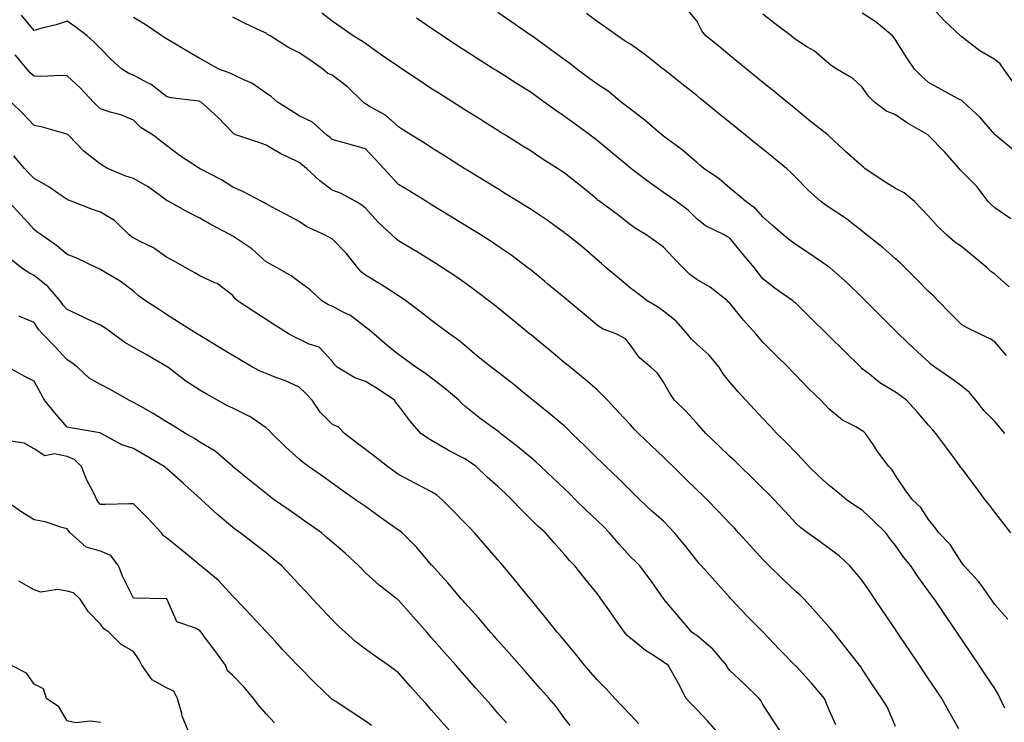
# Model space of a CAD drawing. Units: inches. Extents: x 1039763 to 1042403, y 7208138 to 7210778.
# Drawn here: x 1041004 to 1041301, y 7210215 to 7210427 of the extents above; entities that cross this region are included whole.
import ezdxf

# ---------------------------------------------------------------- set-up
doc = ezdxf.new("R2010")
doc.units = ezdxf.units.IN
doc.header["$MEASUREMENT"] = 0
doc.layers.add('Contour_10397208', color=7, linetype='Continuous', true_color=0x648711)

msp = doc.modelspace()

# ---------------------------------------------------------------- linework, layer by layer
at = {"layer": 'Contour_10397208'}
for points in [[(1041303.81, 7210407.68, 3009), (1041300.78, 7210411.92, 3009), (1041299.63, 7210413.5, 3009), (1041298.05, 7210414.79, 3009), (1041293.56, 7210417.43, 3009), (1041289.24, 7210420.73, 3009), (1041288.05, 7210421.61, 3009), (1041287.87, 7210421.74, 3009), (1041287.68, 7210421.92, 3009), (1041282.72, 7210426.59, 3009), (1041278.05, 7210431.69, 3009)], [(1041301.96, 7210245.83, 3016), (1041298.05, 7210250.32, 3016), (1041297.37, 7210251.24, 3016), (1041296.9, 7210251.92, 3016), (1041294.09, 7210255.88, 3016), (1041293.25, 7210257.12, 3016), (1041288.77, 7210261.92, 3016), (1041288.46, 7210262.33, 3016), (1041288.05, 7210262.86, 3016), (1041284.53, 7210268.4, 3016), (1041281.19, 7210271.92, 3016), (1041279.83, 7210273.7, 3016), (1041278.05, 7210275.96, 3016), (1041275.69, 7210279.56, 3016), (1041273.15, 7210281.92, 3016), (1041271, 7210284.87, 3016), (1041268.05, 7210289.26, 3016), (1041267.03, 7210290.9, 3016), (1041266.06, 7210291.92, 3016), (1041262.64, 7210296.51, 3016), (1041261.08, 7210298.89, 3016), (1041259.05, 7210301.92, 3016), (1041258.54, 7210302.41, 3016), (1041258.05, 7210302.72, 3016), (1041256.1, 7210303.87, 3016), (1041252.07, 7210305.94, 3016), (1041248.05, 7210309.26, 3016), (1041246.76, 7210310.63, 3016), (1041245.51, 7210311.92, 3016), (1041241.72, 7210315.59, 3016), (1041238.05, 7210319.38, 3016), (1041236.82, 7210320.69, 3016), (1041235.67, 7210321.92, 3016), (1041231.82, 7210325.69, 3016), (1041228.05, 7210329.44, 3016), (1041226.88, 7210330.75, 3016), (1041226.02, 7210331.92, 3016), (1041222.21, 7210336.08, 3016), (1041218.05, 7210341.24, 3016), (1041217.68, 7210341.55, 3016), (1041217.31, 7210341.92, 3016), (1041212.17, 7210346.04, 3016), (1041208.05, 7210348.38, 3016), (1041206.02, 7210349.89, 3016), (1041203.93, 7210351.92, 3016), (1041201.06, 7210354.93, 3016), (1041198.05, 7210358.15, 3016), (1041195.84, 7210359.71, 3016), (1041192.74, 7210361.92, 3016), (1041189.83, 7210363.7, 3016), (1041188.05, 7210364.93, 3016), (1041184.12, 7210367.99, 3016), (1041178.77, 7210371.92, 3016), (1041178.36, 7210372.23, 3016), (1041178.05, 7210372.49, 3016), (1041174.77, 7210375.2, 3016), (1041172.89, 7210376.76, 3016), (1041168.05, 7210380.63, 3016), (1041167.25, 7210381.12, 3016), (1041166.02, 7210381.92, 3016), (1041161.14, 7210385.01, 3016), (1041158.05, 7210387.08, 3016), (1041155.08, 7210388.95, 3016), (1041150.34, 7210391.92, 3016), (1041148.93, 7210392.8, 3016), (1041148.05, 7210393.37, 3016), (1041144.18, 7210395.79, 3016), (1041142.8, 7210396.67, 3016), (1041138.05, 7210399.65, 3016), (1041136.66, 7210400.53, 3016), (1041134.44, 7210401.92, 3016), (1041130.53, 7210404.4, 3016), (1041128.05, 7210405.98, 3016), (1041124.48, 7210408.35, 3016), (1041119.12, 7210411.92, 3016), (1041118.48, 7210412.35, 3016), (1041118.05, 7210412.64, 3016), (1041115.75, 7210414.22, 3016), (1041112.54, 7210416.41, 3016), (1041108.05, 7210419.58, 3016), (1041106.7, 7210420.57, 3016), (1041104.38, 7210421.92, 3016), (1041100.65, 7210424.52, 3016), (1041098.05, 7210426.39, 3016), (1041094.92, 7210428.8, 3016)], [(1041301.02, 7210301.92, 3014), (1041299.69, 7210303.56, 3014), (1041298.05, 7210305.47, 3014), (1041294.85, 7210308.72, 3014), (1041292.35, 7210311.92, 3014), (1041290.41, 7210314.28, 3014), (1041288.05, 7210316.14, 3014), (1041284.73, 7210318.6, 3014), (1041279.91, 7210321.92, 3014), (1041278.87, 7210322.74, 3014), (1041278.05, 7210323.48, 3014), (1041273.64, 7210327.51, 3014), (1041269.05, 7210331.92, 3014), (1041268.56, 7210332.43, 3014), (1041258.05, 7210342.94, 3014), (1041253.48, 7210347.35, 3014), (1041248.3, 7210351.92, 3014), (1041248.17, 7210352.04, 3014), (1041247.46, 7210352.51, 3014), (1041242.23, 7210356.1, 3014), (1041238.05, 7210358.83, 3014), (1041236.29, 7210360.16, 3014), (1041234.1, 7210361.92, 3014), (1041230.88, 7210364.75, 3014), (1041228.05, 7210367.35, 3014), (1041225.88, 7210369.75, 3014), (1041222.89, 7210371.92, 3014), (1041220.32, 7210374.19, 3014), (1041218.05, 7210375.96, 3014), (1041214.87, 7210378.74, 3014), (1041210.24, 7210381.92, 3014), (1041209.03, 7210382.9, 3014), (1041208.05, 7210383.7, 3014), (1041203.62, 7210387.49, 3014), (1041199.26, 7210390.71, 3014), (1041198.05, 7210391.63, 3014), (1041197.89, 7210391.76, 3014), (1041197.68, 7210391.92, 3014), (1041192.52, 7210396.39, 3014), (1041188.05, 7210399.77, 3014), (1041186.86, 7210400.73, 3014), (1041185.3, 7210401.92, 3014), (1041181.35, 7210405.22, 3014), (1041178.05, 7210407.37, 3014), (1041175.43, 7210409.3, 3014), (1041171.86, 7210411.92, 3014), (1041169.73, 7210413.6, 3014), (1041168.05, 7210414.79, 3014), (1041163.97, 7210417.84, 3014), (1041158.25, 7210421.92, 3014), (1041158.13, 7210422, 3014), (1041158.05, 7210422.06, 3014), (1041157.58, 7210422.39, 3014), (1041152.23, 7210426.1, 3014), (1041148.05, 7210428.99, 3014)], [(1041301.53, 7210325.4, 3013), (1041298.05, 7210329.56, 3013), (1041296.64, 7210330.51, 3013), (1041293.62, 7210331.92, 3013), (1041289.87, 7210333.74, 3013), (1041288.05, 7210334.73, 3013), (1041284.48, 7210338.35, 3013), (1041280.92, 7210341.92, 3013), (1041279.57, 7210343.44, 3013), (1041278.05, 7210344.77, 3013), (1041274.5, 7210348.37, 3013), (1041270.96, 7210351.92, 3013), (1041269.5, 7210353.37, 3013), (1041268.05, 7210354.65, 3013), (1041264.2, 7210358.07, 3013), (1041259.26, 7210361.92, 3013), (1041258.64, 7210362.51, 3013), (1041258.05, 7210362.97, 3013), (1041253.38, 7210366.59, 3013), (1041253.01, 7210366.88, 3013), (1041248.05, 7210370.1, 3013), (1041247, 7210370.87, 3013), (1041245.57, 7210371.92, 3013), (1041241.6, 7210375.47, 3013), (1041238.05, 7210379.11, 3013), (1041236.66, 7210380.53, 3013), (1041235.16, 7210381.92, 3013), (1041231.25, 7210385.12, 3013), (1041228.05, 7210387.72, 3013), (1041225.69, 7210389.56, 3013), (1041222.8, 7210391.92, 3013), (1041220.18, 7210394.05, 3013), (1041218.05, 7210395.79, 3013), (1041214.67, 7210398.54, 3013), (1041210.49, 7210401.92, 3013), (1041209.14, 7210403.01, 3013), (1041208.05, 7210403.89, 3013), (1041203.56, 7210407.43, 3013), (1041198.44, 7210411.53, 3013), (1041198.05, 7210411.84, 3013), (1041198.01, 7210411.88, 3013), (1041197.95, 7210411.92, 3013), (1041192.44, 7210416.31, 3013), (1041188.05, 7210419.38, 3013), (1041186.49, 7210420.36, 3013), (1041184.1, 7210421.92, 3013), (1041180.63, 7210424.5, 3013), (1041178.05, 7210426.31, 3013), (1041174.79, 7210428.66, 3013)], [(1041302.33, 7210346.2, 3012), (1041298.05, 7210349.99, 3012), (1041296.88, 7210350.75, 3012), (1041295.71, 7210351.92, 3012), (1041291.51, 7210355.38, 3012), (1041288.05, 7210358.23, 3012), (1041285.92, 7210359.79, 3012), (1041283.4, 7210361.92, 3012), (1041280.69, 7210364.56, 3012), (1041278.05, 7210367.47, 3012), (1041275.88, 7210369.75, 3012), (1041273.79, 7210371.92, 3012), (1041270.69, 7210374.56, 3012), (1041268.05, 7210375.87, 3012), (1041264.3, 7210378.17, 3012), (1041258.79, 7210381.92, 3012), (1041258.44, 7210382.31, 3012), (1041258.05, 7210382.56, 3012), (1041253.07, 7210386.94, 3012), (1041252.66, 7210387.31, 3012), (1041248.05, 7210391.67, 3012), (1041247.91, 7210391.78, 3012), (1041247.76, 7210391.92, 3012), (1041242.35, 7210396.22, 3012), (1041238.05, 7210399.71, 3012), (1041236.84, 7210400.71, 3012), (1041235.35, 7210401.92, 3012), (1041231.33, 7210405.2, 3012), (1041228.05, 7210407.9, 3012), (1041225.84, 7210409.71, 3012), (1041223.11, 7210411.92, 3012), (1041220.32, 7210414.19, 3012), (1041218.05, 7210416.04, 3012), (1041214.81, 7210418.68, 3012), (1041210.78, 7210421.92, 3012), (1041209.59, 7210423.46, 3012), (1041208.05, 7210426.45, 3012), (1041205.59, 7210429.46, 3012)], [(1041302.84, 7210366.71, 3011), (1041298.05, 7210369.97, 3011), (1041297.05, 7210370.92, 3011), (1041296.02, 7210371.92, 3011), (1041292.6, 7210376.47, 3011), (1041288.05, 7210381, 3011), (1041287.62, 7210381.49, 3011), (1041287.29, 7210381.92, 3011), (1041282.93, 7210386.8, 3011), (1041278.05, 7210391.86, 3011), (1041278.01, 7210391.88, 3011), (1041277.99, 7210391.92, 3011), (1041271.72, 7210395.59, 3011), (1041268.05, 7210398.05, 3011), (1041265.37, 7210399.24, 3011), (1041261.76, 7210401.92, 3011), (1041259.89, 7210403.76, 3011), (1041258.05, 7210406.43, 3011), (1041255.16, 7210409.03, 3011), (1041250.39, 7210411.92, 3011), (1041248.93, 7210412.8, 3011), (1041248.05, 7210413.52, 3011), (1041243.52, 7210417.39, 3011), (1041241.31, 7210418.66, 3011), (1041238.05, 7210420.73, 3011), (1041237.41, 7210421.28, 3011), (1041236.55, 7210421.92, 3011), (1041231.7, 7210425.57, 3011), (1041228.05, 7210428.44, 3011)], [(1041303.62, 7210387.49, 3010), (1041298.25, 7210391.92, 3010), (1041298.15, 7210392.02, 3010), (1041298.05, 7210392.15, 3010), (1041293.56, 7210397.43, 3010), (1041288.64, 7210401.92, 3010), (1041288.32, 7210402.19, 3010), (1041288.05, 7210402.39, 3010), (1041287.03, 7210402.94, 3010), (1041281.86, 7210405.73, 3010), (1041278.05, 7210407.82, 3010), (1041275.9, 7210409.77, 3010), (1041273.81, 7210411.92, 3010), (1041271.45, 7210415.32, 3010), (1041268.05, 7210420.71, 3010), (1041267.56, 7210421.43, 3010), (1041267.13, 7210421.92, 3010), (1041262.23, 7210426.1, 3010), (1041258.05, 7210428.83, 3010)], [(1041268.05, 7210213.42, 3019), (1041265.51, 7210219.38, 3019), (1041263.95, 7210221.92, 3019), (1041261.57, 7210225.44, 3019), (1041258.05, 7210230.75, 3019), (1041257.58, 7210231.45, 3019), (1041257.19, 7210231.92, 3019), (1041254.3, 7210235.67, 3019), (1041253.21, 7210237.08, 3019), (1041249.34, 7210241.92, 3019), (1041248.75, 7210242.62, 3019), (1041248.05, 7210243.46, 3019), (1041244.05, 7210247.92, 3019), (1041240.47, 7210251.92, 3019), (1041239.26, 7210253.13, 3019), (1041238.05, 7210254.13, 3019), (1041234.05, 7210257.92, 3019), (1041229.96, 7210261.92, 3019), (1041228.99, 7210262.86, 3019), (1041228.05, 7210263.85, 3019), (1041224.2, 7210268.07, 3019), (1041220.69, 7210271.92, 3019), (1041219.42, 7210273.29, 3019), (1041218.05, 7210274.75, 3019), (1041214.57, 7210278.44, 3019), (1041211.17, 7210281.92, 3019), (1041209.57, 7210283.44, 3019), (1041208.05, 7210284.91, 3019), (1041204.51, 7210288.38, 3019), (1041200.92, 7210291.92, 3019), (1041199.48, 7210293.35, 3019), (1041198.05, 7210294.71, 3019), (1041194.36, 7210298.23, 3019), (1041190.49, 7210301.92, 3019), (1041189.28, 7210303.15, 3019), (1041188.05, 7210304.48, 3019), (1041184.46, 7210308.33, 3019), (1041181.14, 7210311.92, 3019), (1041179.63, 7210313.5, 3019), (1041178.05, 7210315.03, 3019), (1041174.34, 7210318.21, 3019), (1041169.81, 7210321.92, 3019), (1041168.85, 7210322.72, 3019), (1041168.05, 7210323.37, 3019), (1041163.38, 7210327.25, 3019), (1041159.63, 7210330.34, 3019), (1041158.05, 7210331.65, 3019), (1041157.89, 7210331.76, 3019), (1041157.72, 7210331.92, 3019), (1041152.39, 7210336.26, 3019), (1041148.05, 7210339.81, 3019), (1041146.88, 7210340.75, 3019), (1041145.34, 7210341.92, 3019), (1041141.17, 7210345.05, 3019), (1041138.05, 7210347.37, 3019), (1041135.39, 7210349.26, 3019), (1041131.37, 7210351.92, 3019), (1041129.32, 7210353.19, 3019), (1041128.05, 7210353.97, 3019), (1041123.13, 7210357, 3019), (1041122.76, 7210357.21, 3019), (1041118.05, 7210360.1, 3019), (1041117.01, 7210360.88, 3019), (1041115.94, 7210361.92, 3019), (1041111.86, 7210365.73, 3019), (1041108.05, 7210369.95, 3019), (1041107, 7210370.87, 3019), (1041105.14, 7210371.92, 3019), (1041100.55, 7210374.42, 3019), (1041098.05, 7210375.36, 3019), (1041094.26, 7210378.13, 3019), (1041090.26, 7210381.92, 3019), (1041089.07, 7210382.94, 3019), (1041088.05, 7210383.68, 3019), (1041084.57, 7210385.4, 3019), (1041082.48, 7210386.35, 3019), (1041078.05, 7210388.95, 3019), (1041075.86, 7210389.73, 3019), (1041069.24, 7210391.92, 3019), (1041068.4, 7210392.27, 3019), (1041068.05, 7210392.62, 3019), (1041063.5, 7210397.37, 3019), (1041058.52, 7210401.92, 3019), (1041058.19, 7210402.06, 3019), (1041058.05, 7210402.12, 3019), (1041057.8, 7210402.17, 3019), (1041049.34, 7210403.21, 3019), (1041048.05, 7210403.64, 3019), (1041043.42, 7210407.29, 3019), (1041042.09, 7210407.88, 3019), (1041038.05, 7210410.05, 3019), (1041036.66, 7210410.53, 3019), (1041034.48, 7210411.92, 3019), (1041031.1, 7210414.97, 3019), (1041028.05, 7210418.07, 3019), (1041026.17, 7210420.05, 3019), (1041024.05, 7210421.92, 3019), (1041020.67, 7210424.54, 3019), (1041018.05, 7210426.37, 3019), (1041014.67, 7210425.3, 3019), (1041010.35, 7210424.22, 3019), (1041008.05, 7210423.56, 3019), (1041004.26, 7210428.13, 3019)], [(1041287.19, 7210212.78, 3018), (1041284.16, 7210218.03, 3018), (1041282.09, 7210221.92, 3018), (1041280.45, 7210224.32, 3018), (1041278.05, 7210227.84, 3018), (1041276.39, 7210230.26, 3018), (1041275.28, 7210231.92, 3018), (1041272.37, 7210236.24, 3018), (1041269.59, 7210240.38, 3018), (1041268.56, 7210241.92, 3018), (1041268.36, 7210242.23, 3018), (1041268.05, 7210242.68, 3018), (1041264.34, 7210248.21, 3018), (1041261.84, 7210251.92, 3018), (1041260.32, 7210254.19, 3018), (1041258.05, 7210257.51, 3018), (1041256.04, 7210259.91, 3018), (1041254.26, 7210261.92, 3018), (1041251.08, 7210264.95, 3018), (1041248.05, 7210267.19, 3018), (1041245.28, 7210269.15, 3018), (1041241.49, 7210271.92, 3018), (1041239.51, 7210273.38, 3018), (1041238.05, 7210274.71, 3018), (1041234.61, 7210278.48, 3018), (1041231.45, 7210281.92, 3018), (1041229.77, 7210283.64, 3018), (1041228.05, 7210285.34, 3018), (1041224.73, 7210288.6, 3018), (1041221.27, 7210291.92, 3018), (1041219.65, 7210293.52, 3018), (1041218.05, 7210294.99, 3018), (1041214.5, 7210298.37, 3018), (1041210.78, 7210301.92, 3018), (1041209.5, 7210303.37, 3018), (1041208.05, 7210305.01, 3018), (1041204.73, 7210308.6, 3018), (1041201.31, 7210311.92, 3018), (1041200.02, 7210313.89, 3018), (1041198.05, 7210317.43, 3018), (1041196.27, 7210320.14, 3018), (1041194.16, 7210321.92, 3018), (1041190.82, 7210324.69, 3018), (1041188.05, 7210328.56, 3018), (1041186.57, 7210330.44, 3018), (1041183.97, 7210331.92, 3018), (1041179.67, 7210333.54, 3018), (1041178.05, 7210334.58, 3018), (1041174.07, 7210337.94, 3018), (1041169.3, 7210341.92, 3018), (1041168.62, 7210342.49, 3018), (1041168.05, 7210342.97, 3018), (1041163.15, 7210347.02, 3018), (1041162.13, 7210347.84, 3018), (1041158.05, 7210351.18, 3018), (1041157.64, 7210351.51, 3018), (1041157.11, 7210351.92, 3018), (1041151.92, 7210355.79, 3018), (1041148.05, 7210358.46, 3018), (1041146, 7210359.87, 3018), (1041142.74, 7210361.92, 3018), (1041139.83, 7210363.7, 3018), (1041138.05, 7210364.79, 3018), (1041133.64, 7210367.51, 3018), (1041128.05, 7210370.94, 3018), (1041127.44, 7210371.31, 3018), (1041126.45, 7210371.92, 3018), (1041121.25, 7210375.12, 3018), (1041118.05, 7210377.08, 3018), (1041115.69, 7210379.56, 3018), (1041113.6, 7210381.92, 3018), (1041110.94, 7210384.81, 3018), (1041108.05, 7210387.82, 3018), (1041104.87, 7210388.74, 3018), (1041099.81, 7210390.16, 3018), (1041098.05, 7210390.65, 3018), (1041097.37, 7210391.24, 3018), (1041096.39, 7210391.92, 3018), (1041092.05, 7210395.92, 3018), (1041088.05, 7210397.8, 3018), (1041085.53, 7210399.4, 3018), (1041081.53, 7210401.92, 3018), (1041079.69, 7210403.56, 3018), (1041078.05, 7210404.6, 3018), (1041073.81, 7210407.68, 3018), (1041071.31, 7210408.66, 3018), (1041068.05, 7210410.26, 3018), (1041066.88, 7210410.75, 3018), (1041063.81, 7210411.92, 3018), (1041060.12, 7210413.99, 3018), (1041058.05, 7210415.12, 3018), (1041053.75, 7210417.62, 3018), (1041050.26, 7210419.71, 3018), (1041048.05, 7210421.02, 3018), (1041047.5, 7210421.37, 3018), (1041046.59, 7210421.92, 3018), (1041041.53, 7210425.4, 3018), (1041038.05, 7210427.49, 3018)], [(1041301.04, 7210218.93, 3017), (1041299.61, 7210221.92, 3017), (1041299.12, 7210222.99, 3017), (1041298.05, 7210224.95, 3017), (1041295.22, 7210229.09, 3017), (1041293.28, 7210231.92, 3017), (1041291.17, 7210235.05, 3017), (1041288.05, 7210239.69, 3017), (1041287.15, 7210241.02, 3017), (1041286.55, 7210241.92, 3017), (1041283.36, 7210246.61, 3017), (1041283.11, 7210246.98, 3017), (1041279.81, 7210251.92, 3017), (1041279.01, 7210252.88, 3017), (1041278.05, 7210254.28, 3017), (1041274.85, 7210258.72, 3017), (1041272.72, 7210261.92, 3017), (1041270.61, 7210264.48, 3017), (1041268.05, 7210268.09, 3017), (1041266.37, 7210270.24, 3017), (1041265.16, 7210271.92, 3017), (1041261.57, 7210275.44, 3017), (1041258.05, 7210278.74, 3017), (1041256.06, 7210279.93, 3017), (1041253.25, 7210281.92, 3017), (1041250.43, 7210284.3, 3017), (1041248.05, 7210286.18, 3017), (1041245.04, 7210288.91, 3017), (1041241.92, 7210291.92, 3017), (1041240.08, 7210293.95, 3017), (1041238.05, 7210296.06, 3017), (1041235.2, 7210299.07, 3017), (1041232.27, 7210301.92, 3017), (1041230.24, 7210304.11, 3017), (1041228.05, 7210306.43, 3017), (1041225.41, 7210309.28, 3017), (1041222.93, 7210311.92, 3017), (1041220.61, 7210314.48, 3017), (1041218.05, 7210317.41, 3017), (1041216.08, 7210319.95, 3017), (1041214.81, 7210321.92, 3017), (1041211.76, 7210325.63, 3017), (1041208.05, 7210328.83, 3017), (1041206.51, 7210330.38, 3017), (1041205.24, 7210331.92, 3017), (1041201.9, 7210335.77, 3017), (1041198.05, 7210338.85, 3017), (1041196.23, 7210340.1, 3017), (1041193.15, 7210341.92, 3017), (1041190.3, 7210344.17, 3017), (1041188.05, 7210345.81, 3017), (1041184.71, 7210348.58, 3017), (1041180.73, 7210351.92, 3017), (1041179.3, 7210353.17, 3017), (1041178.05, 7210354.36, 3017), (1041173.99, 7210357.86, 3017), (1041168.89, 7210361.92, 3017), (1041168.38, 7210362.25, 3017), (1041168.05, 7210362.53, 3017), (1041165.92, 7210364.05, 3017), (1041162.6, 7210366.47, 3017), (1041158.05, 7210369.48, 3017), (1041156.55, 7210370.42, 3017), (1041154.12, 7210371.92, 3017), (1041150.39, 7210374.26, 3017), (1041148.05, 7210375.73, 3017), (1041144.22, 7210378.09, 3017), (1041138.26, 7210381.71, 3017), (1041138.05, 7210381.84, 3017), (1041137.99, 7210381.86, 3017), (1041137.91, 7210381.92, 3017), (1041131.88, 7210385.75, 3017), (1041128.05, 7210388.15, 3017), (1041125.75, 7210389.62, 3017), (1041122, 7210391.92, 3017), (1041119.59, 7210393.46, 3017), (1041118.05, 7210394.46, 3017), (1041114.1, 7210397.97, 3017), (1041109.46, 7210400.51, 3017), (1041108.05, 7210401.37, 3017), (1041107.7, 7210401.57, 3017), (1041107.37, 7210401.92, 3017), (1041102.66, 7210406.53, 3017), (1041098.05, 7210410.03, 3017), (1041096.72, 7210410.59, 3017), (1041095.16, 7210411.92, 3017), (1041090.98, 7210414.85, 3017), (1041088.05, 7210416.82, 3017), (1041084.61, 7210418.48, 3017), (1041079.26, 7210421.92, 3017), (1041078.52, 7210422.39, 3017), (1041078.05, 7210422.72, 3017), (1041076.51, 7210423.46, 3017), (1041071.78, 7210425.65, 3017), (1041068.05, 7210427.62, 3017)], [(1041302.91, 7210271.92, 3015), (1041300.78, 7210274.65, 3015), (1041298.05, 7210278.19, 3015), (1041296.43, 7210280.3, 3015), (1041295.16, 7210281.92, 3015), (1041292.09, 7210285.96, 3015), (1041288.05, 7210291.35, 3015), (1041287.8, 7210291.67, 3015), (1041287.62, 7210291.92, 3015), (1041286.43, 7210293.54, 3015), (1041283.56, 7210297.43, 3015), (1041280.28, 7210301.92, 3015), (1041279.24, 7210303.11, 3015), (1041278.05, 7210304.46, 3015), (1041274.57, 7210308.44, 3015), (1041271.43, 7210311.92, 3015), (1041269.5, 7210313.37, 3015), (1041268.05, 7210314.36, 3015), (1041263.34, 7210317.21, 3015), (1041260.18, 7210319.79, 3015), (1041258.05, 7210321.45, 3015), (1041257.8, 7210321.67, 3015), (1041257.56, 7210321.92, 3015), (1041252.76, 7210326.63, 3015), (1041248.05, 7210331.28, 3015), (1041247.72, 7210331.59, 3015), (1041247.39, 7210331.92, 3015), (1041242.68, 7210336.55, 3015), (1041238.05, 7210341.12, 3015), (1041237.62, 7210341.49, 3015), (1041237.05, 7210341.92, 3015), (1041231.76, 7210345.63, 3015), (1041228.05, 7210348.56, 3015), (1041226.57, 7210350.44, 3015), (1041225.49, 7210351.92, 3015), (1041222.11, 7210355.98, 3015), (1041218.05, 7210360.9, 3015), (1041217.39, 7210361.26, 3015), (1041216.19, 7210361.92, 3015), (1041210.71, 7210364.58, 3015), (1041208.05, 7210366.74, 3015), (1041205.43, 7210369.3, 3015), (1041201.96, 7210371.92, 3015), (1041199.63, 7210373.5, 3015), (1041198.05, 7210374.62, 3015), (1041193.79, 7210377.66, 3015), (1041188.19, 7210381.92, 3015), (1041188.11, 7210381.98, 3015), (1041188.05, 7210382.04, 3015), (1041187.39, 7210382.58, 3015), (1041182.66, 7210386.53, 3015), (1041178.05, 7210390.3, 3015), (1041177.13, 7210391, 3015), (1041175.9, 7210391.92, 3015), (1041171.37, 7210395.24, 3015), (1041168.05, 7210397.68, 3015), (1041165.53, 7210399.4, 3015), (1041162.05, 7210401.92, 3015), (1041159.73, 7210403.6, 3015), (1041158.05, 7210404.83, 3015), (1041153.69, 7210407.56, 3015), (1041150.1, 7210409.87, 3015), (1041148.05, 7210411.18, 3015), (1041147.58, 7210411.45, 3015), (1041146.86, 7210411.92, 3015), (1041141.45, 7210415.32, 3015), (1041138.05, 7210417.51, 3015), (1041135.37, 7210419.24, 3015), (1041131.37, 7210421.92, 3015), (1041129.38, 7210423.25, 3015), (1041128.05, 7210424.17, 3015), (1041123.44, 7210427.31, 3015)], [(1041250.1, 7210213.97, 3020), (1041248.05, 7210218.42, 3020), (1041247.05, 7210220.92, 3020), (1041246.59, 7210221.92, 3020), (1041242.66, 7210226.53, 3020), (1041238.05, 7210231.61, 3020), (1041237.89, 7210231.76, 3020), (1041237.72, 7210231.92, 3020), (1041232.95, 7210236.82, 3020), (1041229.83, 7210240.14, 3020), (1041228.15, 7210241.92, 3020), (1041228.11, 7210241.98, 3020), (1041228.05, 7210242.02, 3020), (1041223.13, 7210247, 3020), (1041218.44, 7210251.92, 3020), (1041218.25, 7210252.12, 3020), (1041218.05, 7210252.35, 3020), (1041213.52, 7210257.39, 3020), (1041209.55, 7210261.92, 3020), (1041208.83, 7210262.7, 3020), (1041208.05, 7210263.56, 3020), (1041204.4, 7210268.27, 3020), (1041201.39, 7210271.92, 3020), (1041199.79, 7210273.66, 3020), (1041198.05, 7210275.38, 3020), (1041194.55, 7210278.42, 3020), (1041190.86, 7210281.92, 3020), (1041189.44, 7210283.31, 3020), (1041188.05, 7210284.65, 3020), (1041184.4, 7210288.27, 3020), (1041180.67, 7210291.92, 3020), (1041179.34, 7210293.21, 3020), (1041178.05, 7210294.46, 3020), (1041174.3, 7210298.17, 3020), (1041170.41, 7210301.92, 3020), (1041169.24, 7210303.11, 3020), (1041168.05, 7210304.17, 3020), (1041163.83, 7210307.7, 3020), (1041158.64, 7210311.92, 3020), (1041158.3, 7210312.17, 3020), (1041158.05, 7210312.39, 3020), (1041155.47, 7210314.5, 3020), (1041152.82, 7210316.69, 3020), (1041148.05, 7210320.4, 3020), (1041147.19, 7210321.06, 3020), (1041146.02, 7210321.92, 3020), (1041141.62, 7210325.49, 3020), (1041138.05, 7210328.42, 3020), (1041136.16, 7210330.03, 3020), (1041133.52, 7210331.92, 3020), (1041130.37, 7210334.24, 3020), (1041128.05, 7210335.98, 3020), (1041124.71, 7210338.58, 3020), (1041120.28, 7210341.92, 3020), (1041118.97, 7210342.84, 3020), (1041118.05, 7210343.42, 3020), (1041113.73, 7210346.24, 3020), (1041112.91, 7210346.78, 3020), (1041108.05, 7210349.71, 3020), (1041106.78, 7210350.65, 3020), (1041105.73, 7210351.92, 3020), (1041102.33, 7210356.2, 3020), (1041098.05, 7210360.65, 3020), (1041097.23, 7210361.1, 3020), (1041095.55, 7210361.92, 3020), (1041090.41, 7210364.28, 3020), (1041088.05, 7210365.88, 3020), (1041084.18, 7210368.05, 3020), (1041079.51, 7210370.46, 3020), (1041078.05, 7210371.24, 3020), (1041077.64, 7210371.51, 3020), (1041076.78, 7210371.92, 3020), (1041071.1, 7210374.97, 3020), (1041068.05, 7210376.3, 3020), (1041064.57, 7210378.44, 3020), (1041058.21, 7210381.76, 3020), (1041058.05, 7210381.84, 3020), (1041058.01, 7210381.88, 3020), (1041057.93, 7210381.92, 3020), (1041051.98, 7210385.85, 3020), (1041048.05, 7210388.81, 3020), (1041046.27, 7210390.14, 3020), (1041043.95, 7210391.92, 3020), (1041040.34, 7210394.21, 3020), (1041038.05, 7210396.47, 3020), (1041034.22, 7210398.09, 3020), (1041031.04, 7210398.93, 3020), (1041028.05, 7210399.93, 3020), (1041027, 7210400.87, 3020), (1041026.02, 7210401.92, 3020), (1041022.13, 7210406, 3020), (1041018.05, 7210409.85, 3020), (1041016.06, 7210409.93, 3020), (1041010.3, 7210409.67, 3020), (1041008.05, 7210409.73, 3020), (1041006.9, 7210410.77, 3020), (1041005.94, 7210411.92, 3020), (1041002.35, 7210416.22, 3020)], [(1041233.34, 7210211.92, 3021), (1041231.27, 7210215.14, 3021), (1041228.05, 7210220.12, 3021), (1041227.39, 7210221.26, 3021), (1041226.88, 7210221.92, 3021), (1041222.41, 7210226.28, 3021), (1041218.05, 7210230.4, 3021), (1041217.37, 7210231.24, 3021), (1041217.01, 7210231.92, 3021), (1041212.95, 7210236.82, 3021), (1041208.05, 7210240.88, 3021), (1041207.42, 7210241.3, 3021), (1041206.62, 7210241.92, 3021), (1041202.68, 7210246.55, 3021), (1041198.66, 7210251.31, 3021), (1041198.15, 7210251.92, 3021), (1041198.11, 7210251.98, 3021), (1041198.05, 7210252.06, 3021), (1041193.97, 7210257.84, 3021), (1041190.88, 7210261.92, 3021), (1041189.48, 7210263.35, 3021), (1041188.05, 7210264.67, 3021), (1041184.61, 7210268.48, 3021), (1041181.72, 7210271.92, 3021), (1041179.96, 7210273.83, 3021), (1041178.05, 7210275.61, 3021), (1041174.77, 7210278.64, 3021), (1041171.43, 7210281.92, 3021), (1041169.79, 7210283.66, 3021), (1041168.05, 7210285.32, 3021), (1041164.65, 7210288.52, 3021), (1041161.02, 7210291.92, 3021), (1041159.48, 7210293.35, 3021), (1041158.05, 7210294.52, 3021), (1041154.03, 7210297.9, 3021), (1041148.81, 7210301.92, 3021), (1041148.4, 7210302.27, 3021), (1041148.05, 7210302.56, 3021), (1041145.65, 7210304.32, 3021), (1041142.64, 7210306.51, 3021), (1041138.05, 7210310.18, 3021), (1041137.13, 7210311, 3021), (1041136.27, 7210311.92, 3021), (1041131.84, 7210315.71, 3021), (1041128.05, 7210318.64, 3021), (1041126.17, 7210320.05, 3021), (1041123.3, 7210321.92, 3021), (1041120.28, 7210324.15, 3021), (1041118.05, 7210325.77, 3021), (1041114.59, 7210328.46, 3021), (1041110.67, 7210331.92, 3021), (1041109.24, 7210333.11, 3021), (1041108.05, 7210334.01, 3021), (1041103.6, 7210337.47, 3021), (1041101.51, 7210338.46, 3021), (1041098.05, 7210340.38, 3021), (1041096.9, 7210340.77, 3021), (1041094.89, 7210341.92, 3021), (1041091.37, 7210345.24, 3021), (1041088.05, 7210347.7, 3021), (1041085.61, 7210349.48, 3021), (1041081.45, 7210351.92, 3021), (1041079.22, 7210353.09, 3021), (1041078.05, 7210353.72, 3021), (1041073.75, 7210357.62, 3021), (1041069.5, 7210360.47, 3021), (1041068.05, 7210361.49, 3021), (1041067.74, 7210361.61, 3021), (1041067.15, 7210361.92, 3021), (1041061.17, 7210365.05, 3021), (1041058.05, 7210366.86, 3021), (1041054.69, 7210368.56, 3021), (1041048.69, 7210371.92, 3021), (1041048.28, 7210372.15, 3021), (1041048.05, 7210372.27, 3021), (1041046.86, 7210373.11, 3021), (1041042.48, 7210376.35, 3021), (1041038.05, 7210378.87, 3021), (1041035.75, 7210379.62, 3021), (1041030.2, 7210381.92, 3021), (1041028.85, 7210382.72, 3021), (1041028.05, 7210383.17, 3021), (1041023.13, 7210387, 3021), (1041018.4, 7210391.92, 3021), (1041018.21, 7210392.08, 3021), (1041018.05, 7210392.27, 3021), (1041017.6, 7210392.37, 3021), (1041010.53, 7210394.4, 3021), (1041008.05, 7210394.91, 3021), (1041004.67, 7210398.54, 3021), (1041001.12, 7210401.92, 3021)], [(1041214.1, 7210211.92, 3022), (1041211.29, 7210215.16, 3022), (1041208.05, 7210218.6, 3022), (1041206.43, 7210220.3, 3022), (1041204.91, 7210221.92, 3022), (1041202.58, 7210226.45, 3022), (1041201.25, 7210228.72, 3022), (1041199.46, 7210231.92, 3022), (1041198.6, 7210232.47, 3022), (1041198.05, 7210232.88, 3022), (1041195.18, 7210234.79, 3022), (1041192.56, 7210236.43, 3022), (1041188.05, 7210240.08, 3022), (1041187.09, 7210240.96, 3022), (1041186.27, 7210241.92, 3022), (1041182.87, 7210246.74, 3022), (1041182.03, 7210247.94, 3022), (1041179.22, 7210251.92, 3022), (1041178.05, 7210253.56, 3022), (1041174.3, 7210258.17, 3022), (1041171.23, 7210261.92, 3022), (1041169.67, 7210263.54, 3022), (1041168.05, 7210265.49, 3022), (1041165.02, 7210268.89, 3022), (1041162.37, 7210271.92, 3022), (1041160.08, 7210273.95, 3022), (1041158.05, 7210275.98, 3022), (1041155.06, 7210278.93, 3022), (1041152.29, 7210281.92, 3022), (1041150.1, 7210283.97, 3022), (1041148.05, 7210285.88, 3022), (1041144.85, 7210288.72, 3022), (1041141.49, 7210291.92, 3022), (1041139.5, 7210293.37, 3022), (1041138.05, 7210294.24, 3022), (1041133.17, 7210296.8, 3022), (1041133.01, 7210296.88, 3022), (1041128.05, 7210299.75, 3022), (1041126.68, 7210300.55, 3022), (1041124.81, 7210301.92, 3022), (1041121.64, 7210305.51, 3022), (1041118.05, 7210310.3, 3022), (1041117.33, 7210311.2, 3022), (1041116.88, 7210311.92, 3022), (1041111.59, 7210315.46, 3022), (1041108.05, 7210317.55, 3022), (1041104.83, 7210318.7, 3022), (1041099.57, 7210321.92, 3022), (1041098.79, 7210322.66, 3022), (1041098.05, 7210323.76, 3022), (1041094.09, 7210327.96, 3022), (1041091.06, 7210328.91, 3022), (1041088.05, 7210330.4, 3022), (1041086.98, 7210330.85, 3022), (1041085.02, 7210331.92, 3022), (1041080.69, 7210334.56, 3022), (1041078.05, 7210336.28, 3022), (1041074.63, 7210338.5, 3022), (1041069.48, 7210341.92, 3022), (1041068.71, 7210342.58, 3022), (1041068.05, 7210343.56, 3022), (1041063.28, 7210347.15, 3022), (1041062.6, 7210347.37, 3022), (1041058.05, 7210349.46, 3022), (1041056.53, 7210350.4, 3022), (1041053.81, 7210351.92, 3022), (1041050.14, 7210354.01, 3022), (1041048.05, 7210355.14, 3022), (1041044.1, 7210357.97, 3022), (1041040.1, 7210359.87, 3022), (1041038.05, 7210360.98, 3022), (1041037.42, 7210361.3, 3022), (1041036.62, 7210361.92, 3022), (1041032.35, 7210366.22, 3022), (1041028.05, 7210368.68, 3022), (1041025.67, 7210369.54, 3022), (1041019.51, 7210371.92, 3022), (1041018.44, 7210372.31, 3022), (1041018.05, 7210372.49, 3022), (1041016.25, 7210373.72, 3022), (1041012.5, 7210376.37, 3022), (1041008.05, 7210378.91, 3022), (1041006.51, 7210380.38, 3022), (1041005.14, 7210381.92, 3022), (1041001.88, 7210385.75, 3022)], [(1041190.51, 7210214.38, 3023), (1041188.05, 7210216.94, 3023), (1041185.63, 7210219.5, 3023), (1041183.3, 7210221.92, 3023), (1041180.86, 7210224.73, 3023), (1041178.05, 7210227.51, 3023), (1041176.02, 7210229.89, 3023), (1041174.18, 7210231.92, 3023), (1041171.49, 7210235.36, 3023), (1041168.05, 7210239.52, 3023), (1041166.98, 7210240.85, 3023), (1041165.98, 7210241.92, 3023), (1041162.42, 7210246.3, 3023), (1041158.05, 7210251.65, 3023), (1041157.93, 7210251.8, 3023), (1041157.84, 7210251.92, 3023), (1041156.88, 7210253.09, 3023), (1041153.44, 7210257.31, 3023), (1041149.67, 7210261.92, 3023), (1041148.91, 7210262.78, 3023), (1041148.05, 7210263.78, 3023), (1041144.26, 7210268.13, 3023), (1041141, 7210271.92, 3023), (1041139.55, 7210273.42, 3023), (1041138.05, 7210274.97, 3023), (1041134.61, 7210278.48, 3023), (1041131.25, 7210281.92, 3023), (1041129.5, 7210283.37, 3023), (1041128.05, 7210284.32, 3023), (1041123.15, 7210286.82, 3023), (1041123.01, 7210286.88, 3023), (1041118.05, 7210289.56, 3023), (1041116.66, 7210290.53, 3023), (1041114.75, 7210291.92, 3023), (1041110.96, 7210294.83, 3023), (1041108.05, 7210297.06, 3023), (1041105.3, 7210299.17, 3023), (1041101.7, 7210301.92, 3023), (1041099.89, 7210303.76, 3023), (1041098.05, 7210304.71, 3023), (1041094.44, 7210308.31, 3023), (1041091.94, 7210311.92, 3023), (1041090.1, 7210313.97, 3023), (1041088.05, 7210315.88, 3023), (1041083.89, 7210317.76, 3023), (1041081.27, 7210318.7, 3023), (1041078.05, 7210319.97, 3023), (1041076.66, 7210320.53, 3023), (1041073.95, 7210321.92, 3023), (1041070.22, 7210324.09, 3023), (1041068.05, 7210325.4, 3023), (1041064.01, 7210327.88, 3023), (1041059.09, 7210330.88, 3023), (1041058.05, 7210331.51, 3023), (1041057.82, 7210331.69, 3023), (1041057.41, 7210331.92, 3023), (1041051.68, 7210335.55, 3023), (1041048.05, 7210337.8, 3023), (1041045.55, 7210339.42, 3023), (1041041.66, 7210341.92, 3023), (1041039.57, 7210343.44, 3023), (1041038.05, 7210344.91, 3023), (1041033.99, 7210347.86, 3023), (1041029.42, 7210350.55, 3023), (1041028.05, 7210351.39, 3023), (1041027.72, 7210351.59, 3023), (1041027.01, 7210351.92, 3023), (1041020.92, 7210354.79, 3023), (1041018.05, 7210355.94, 3023), (1041014.79, 7210358.66, 3023), (1041010.04, 7210361.92, 3023), (1041008.91, 7210362.78, 3023), (1041008.05, 7210363.48, 3023), (1041004.01, 7210367.88, 3023), (1041000.35, 7210371.92, 3023)], [(1041169.87, 7210213.74, 3024), (1041168.05, 7210216.04, 3024), (1041165.61, 7210219.48, 3024), (1041163.5, 7210221.92, 3024), (1041160.92, 7210224.79, 3024), (1041158.05, 7210228.03, 3024), (1041156.23, 7210230.1, 3024), (1041154.63, 7210231.92, 3024), (1041151.57, 7210235.44, 3024), (1041148.05, 7210239.4, 3024), (1041146.88, 7210240.75, 3024), (1041145.84, 7210241.92, 3024), (1041142.25, 7210246.12, 3024), (1041138.05, 7210250.79, 3024), (1041137.52, 7210251.39, 3024), (1041137.05, 7210251.92, 3024), (1041132.95, 7210256.82, 3024), (1041130.84, 7210259.13, 3024), (1041128.28, 7210261.92, 3024), (1041128.17, 7210262.04, 3024), (1041128.05, 7210262.19, 3024), (1041123.6, 7210267.47, 3024), (1041119.12, 7210271.92, 3024), (1041118.54, 7210272.41, 3024), (1041118.05, 7210272.72, 3024), (1041115.35, 7210274.62, 3024), (1041112.64, 7210276.51, 3024), (1041108.05, 7210279.83, 3024), (1041106.84, 7210280.71, 3024), (1041105.1, 7210281.92, 3024), (1041100.94, 7210284.81, 3024), (1041098.05, 7210286.88, 3024), (1041095.1, 7210288.97, 3024), (1041090.9, 7210291.92, 3024), (1041089.28, 7210293.15, 3024), (1041088.05, 7210294.19, 3024), (1041083.97, 7210297.84, 3024), (1041079.79, 7210301.92, 3024), (1041078.97, 7210302.84, 3024), (1041078.05, 7210303.6, 3024), (1041073.13, 7210307, 3024), (1041072.85, 7210307.12, 3024), (1041068.05, 7210309.52, 3024), (1041066.41, 7210310.28, 3024), (1041063.36, 7210311.92, 3024), (1041059.96, 7210313.83, 3024), (1041058.05, 7210314.93, 3024), (1041053.85, 7210317.72, 3024), (1041048.4, 7210321.92, 3024), (1041048.19, 7210322.06, 3024), (1041048.05, 7210322.15, 3024), (1041047.5, 7210322.47, 3024), (1041041.84, 7210325.71, 3024), (1041038.05, 7210327.9, 3024), (1041035.45, 7210329.32, 3024), (1041032.03, 7210331.92, 3024), (1041029.71, 7210333.58, 3024), (1041028.05, 7210334.62, 3024), (1041023.09, 7210336.96, 3024), (1041022.93, 7210337.04, 3024), (1041018.05, 7210339.28, 3024), (1041016.8, 7210340.67, 3024), (1041015.92, 7210341.92, 3024), (1041012.31, 7210346.18, 3024), (1041008.05, 7210349.6, 3024), (1041006.49, 7210350.36, 3024), (1041004.2, 7210351.92, 3024), (1041000.78, 7210354.65, 3024)], [(1041150.69, 7210214.56, 3025), (1041148.05, 7210217.49, 3025), (1041145.98, 7210219.85, 3025), (1041144.16, 7210221.92, 3025), (1041141.29, 7210225.16, 3025), (1041138.05, 7210228.87, 3025), (1041136.62, 7210230.49, 3025), (1041135.35, 7210231.92, 3025), (1041131.94, 7210235.81, 3025), (1041128.05, 7210240.24, 3025), (1041127.27, 7210241.14, 3025), (1041126.57, 7210241.92, 3025), (1041122.58, 7210246.45, 3025), (1041118.05, 7210251.61, 3025), (1041117.87, 7210251.74, 3025), (1041117.62, 7210251.92, 3025), (1041112.23, 7210256.1, 3025), (1041108.05, 7210259.85, 3025), (1041107.03, 7210260.9, 3025), (1041106.1, 7210261.92, 3025), (1041101.9, 7210265.77, 3025), (1041098.05, 7210269.13, 3025), (1041096.55, 7210270.42, 3025), (1041094.75, 7210271.92, 3025), (1041090.82, 7210274.69, 3025), (1041088.05, 7210276.65, 3025), (1041084.94, 7210278.81, 3025), (1041080.55, 7210281.92, 3025), (1041079.1, 7210282.97, 3025), (1041078.05, 7210283.78, 3025), (1041073.54, 7210287.41, 3025), (1041068.36, 7210291.61, 3025), (1041068.05, 7210291.86, 3025), (1041068.01, 7210291.88, 3025), (1041067.99, 7210291.92, 3025), (1041062.66, 7210296.53, 3025), (1041058.05, 7210299.26, 3025), (1041056.47, 7210300.34, 3025), (1041053.71, 7210301.92, 3025), (1041050.24, 7210304.11, 3025), (1041048.05, 7210305.42, 3025), (1041044.03, 7210307.9, 3025), (1041039.57, 7210310.4, 3025), (1041038.05, 7210311.28, 3025), (1041037.6, 7210311.47, 3025), (1041036.62, 7210311.92, 3025), (1041031.16, 7210315.03, 3025), (1041028.05, 7210316.71, 3025), (1041024.71, 7210318.58, 3025), (1041021.16, 7210321.92, 3025), (1041019.4, 7210323.27, 3025), (1041018.05, 7210324.09, 3025), (1041014.3, 7210328.17, 3025), (1041010.65, 7210331.92, 3025), (1041009.42, 7210333.29, 3025), (1041008.05, 7210335.36, 3025), (1041003.42, 7210337.29, 3025)], [(1041135.73, 7210209.6, 3026), (1041131.04, 7210214.91, 3026), (1041128.05, 7210218.33, 3026), (1041126.37, 7210220.24, 3026), (1041124.89, 7210221.92, 3026), (1041121.68, 7210225.55, 3026), (1041118.05, 7210229.69, 3026), (1041116.76, 7210230.63, 3026), (1041114.92, 7210231.92, 3026), (1041110.9, 7210234.77, 3026), (1041108.05, 7210236.74, 3026), (1041105.14, 7210239.01, 3026), (1041101.9, 7210241.92, 3026), (1041099.89, 7210243.76, 3026), (1041098.05, 7210245.63, 3026), (1041095, 7210248.87, 3026), (1041092.17, 7210251.92, 3026), (1041090.18, 7210254.05, 3026), (1041088.05, 7210256.33, 3026), (1041085.35, 7210259.22, 3026), (1041082.82, 7210261.92, 3026), (1041080.22, 7210264.09, 3026), (1041078.05, 7210265.83, 3026), (1041074.65, 7210268.52, 3026), (1041070.22, 7210271.92, 3026), (1041068.95, 7210272.82, 3026), (1041068.05, 7210273.52, 3026), (1041063.52, 7210277.39, 3026), (1041058.6, 7210281.92, 3026), (1041058.3, 7210282.17, 3026), (1041058.05, 7210282.41, 3026), (1041053.69, 7210286.28, 3026), (1041053.01, 7210286.88, 3026), (1041048.05, 7210291.35, 3026), (1041047.74, 7210291.61, 3026), (1041047.35, 7210291.92, 3026), (1041041.49, 7210295.36, 3026), (1041038.05, 7210297.39, 3026), (1041034.57, 7210298.44, 3026), (1041028.3, 7210301.92, 3026), (1041028.13, 7210302, 3026), (1041028.05, 7210302.04, 3026), (1041027.89, 7210302.08, 3026), (1041019.59, 7210303.46, 3026), (1041018.05, 7210303.85, 3026), (1041014.26, 7210308.13, 3026), (1041011.16, 7210311.92, 3026), (1041010.12, 7210313.99, 3026), (1041008.05, 7210317.72, 3026), (1041005.22, 7210319.09, 3026), (1041000.16, 7210321.92, 3026)], [(1041109.87, 7210213.74, 3027), (1041108.05, 7210215.05, 3027), (1041103.91, 7210217.78, 3027), (1041098.91, 7210221.06, 3027), (1041098.05, 7210221.63, 3027), (1041097.89, 7210221.76, 3027), (1041097.72, 7210221.92, 3027), (1041092.76, 7210226.63, 3027), (1041088.05, 7210231.43, 3027), (1041087.82, 7210231.69, 3027), (1041087.58, 7210231.92, 3027), (1041082.97, 7210236.84, 3027), (1041080.9, 7210239.07, 3027), (1041078.25, 7210241.92, 3027), (1041078.05, 7210242.12, 3027), (1041073.32, 7210247.19, 3027), (1041068.91, 7210251.92, 3027), (1041068.48, 7210252.35, 3027), (1041068.05, 7210252.82, 3027), (1041063.67, 7210257.55, 3027), (1041058.34, 7210261.92, 3027), (1041058.17, 7210262.04, 3027), (1041058.05, 7210262.15, 3027), (1041056.66, 7210263.31, 3027), (1041052.72, 7210266.59, 3027), (1041048.05, 7210270.38, 3027), (1041047.15, 7210271.02, 3027), (1041046.49, 7210271.92, 3027), (1041042.42, 7210276.3, 3027), (1041038.05, 7210280.67, 3027), (1041036.84, 7210280.71, 3027), (1041029.51, 7210280.46, 3027), (1041028.05, 7210280.51, 3027), (1041027.42, 7210281.3, 3027), (1041027.01, 7210281.92, 3027), (1041026.06, 7210283.91, 3027), (1041023.97, 7210287.84, 3027), (1041022.35, 7210291.92, 3027), (1041020.2, 7210294.07, 3027), (1041018.05, 7210294.93, 3027), (1041014.24, 7210295.73, 3027), (1041011.29, 7210295.16, 3027), (1041008.05, 7210297.31, 3027), (1041005.08, 7210298.95, 3027), (1041000.26, 7210299.71, 3027)], [(1041080.65, 7210214.52, 3028), (1041078.05, 7210217.27, 3028), (1041075.92, 7210219.79, 3028), (1041074.26, 7210221.92, 3028), (1041071.41, 7210225.28, 3028), (1041068.05, 7210228.89, 3028), (1041066.39, 7210230.26, 3028), (1041065.82, 7210231.92, 3028), (1041062.56, 7210236.43, 3028), (1041059.73, 7210240.24, 3028), (1041058.48, 7210241.92, 3028), (1041058.3, 7210242.17, 3028), (1041058.05, 7210242.45, 3028), (1041056.8, 7210243.17, 3028), (1041051.17, 7210245.05, 3028), (1041048.23, 7210251.74, 3028), (1041048.11, 7210251.92, 3028), (1041048.07, 7210251.94, 3028), (1041048.05, 7210251.98, 3028), (1041047.99, 7210251.98, 3028), (1041038.28, 7210252.15, 3028), (1041038.05, 7210252.21, 3028), (1041034.79, 7210258.66, 3028), (1041033.48, 7210261.92, 3028), (1041031.16, 7210265.03, 3028), (1041028.05, 7210266.37, 3028), (1041023.75, 7210267.62, 3028), (1041018.89, 7210271.92, 3028), (1041018.52, 7210272.39, 3028), (1041018.05, 7210273.15, 3028), (1041016.45, 7210273.52, 3028), (1041011.37, 7210275.24, 3028), (1041008.05, 7210275.81, 3028), (1041004.3, 7210278.17, 3028), (1040998.99, 7210281.92, 3028)], [(1041054.63, 7210211.92, 3029), (1041052.74, 7210216.61, 3029), (1041052.6, 7210217.37, 3029), (1041051.29, 7210221.92, 3029), (1041050.22, 7210224.09, 3029), (1041048.05, 7210225.12, 3029), (1041043.69, 7210227.56, 3029), (1041040.57, 7210231.92, 3029), (1041039.73, 7210233.6, 3029), (1041038.05, 7210236.08, 3029), (1041034.3, 7210238.17, 3029), (1041030.61, 7210241.92, 3029), (1041029.07, 7210242.94, 3029), (1041028.05, 7210244.3, 3029), (1041024.32, 7210248.19, 3029), (1041021.94, 7210251.92, 3029), (1041019.92, 7210253.8, 3029), (1041018.05, 7210254.34, 3029), (1041015.14, 7210254.83, 3029), (1041010.08, 7210253.95, 3029), (1041008.05, 7210254.69, 3029), (1041003.48, 7210257.35, 3029)], [(1041028.05, 7210214.62, 3030), (1041024.92, 7210215.05, 3030), (1041020.65, 7210214.52, 3030), (1041018.05, 7210215.18, 3030), (1041015.53, 7210219.4, 3030), (1041011.76, 7210221.92, 3030), (1041010.92, 7210224.79, 3030), (1041008.05, 7210226.26, 3030), (1041005.71, 7210229.58, 3030), (1041001.06, 7210231.92, 3030)]]:
    msp.add_polyline3d(points, dxfattribs=at)

doc.saveas('drawing.dxf')
